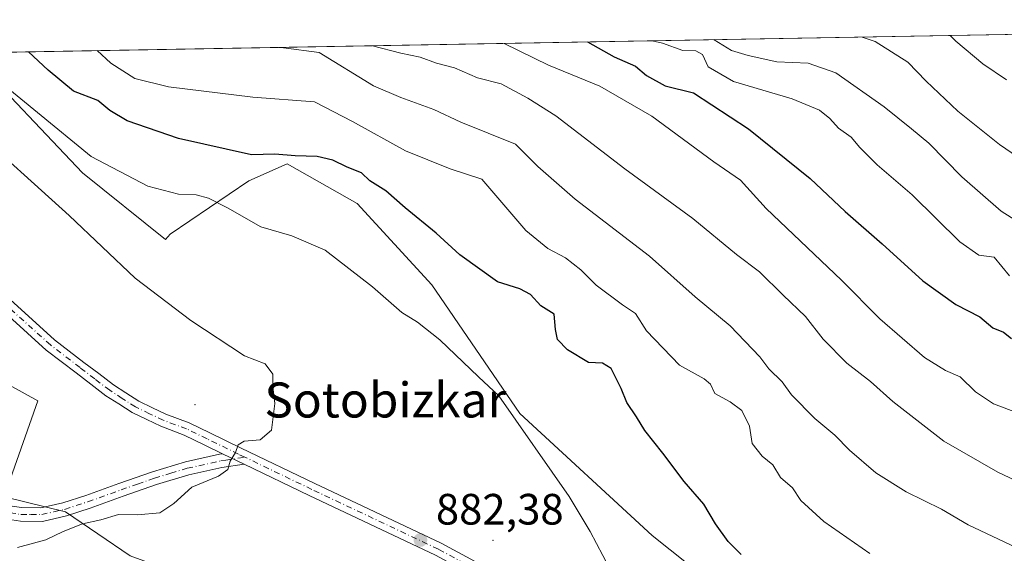
# Model space of a CAD drawing. Units: metres. Extents: x 620768 to 624212, y 4748000 to 4750374.
# Drawn here: x 623756 to 623981, y 4750252 to 4750374 of the extents above; entities that cross this region are included whole.
import ezdxf
from ezdxf.enums import TextEntityAlignment as Align

# ---------------------------------------------------------------- set-up
doc = ezdxf.new("R2010")
doc.units = ezdxf.units.M
doc.header["$MEASUREMENT"] = 0
doc.linetypes.add('DGN Style 4', pattern=[2.6384748266838614, 1.318413404963828, -0.6592067024819142, 0.001648016756204785, -0.6592067024819142])
for name, color, linetype, lineweight in [('Arbolado forestal CxS', 92, 'Continuous', 0), ('Camino Cxs', 7, 'Continuous', 0), ('Camino eje', 30, 'DGN Style 4', 13), ('Centroide de Edificación ligera', 7, 'Continuous', 0), ('Comarca CxS', 21, 'Continuous', 0), ('Comunidad Autónoma CxS', 142, 'Continuous', 0), ('Cortafuegos CxS', 92, 'Continuous', 0), ('Curva de nivel maestra', 30, 'Continuous', 30), ('Curva de nivel normal', 30, 'Continuous', 0), ('Municipio CxS', 4, 'Continuous', 0), ('Pista no pavimentada Cxs', 111, 'Continuous', 0), ('Pista no pavimentada eje', 91, 'DGN Style 4', 0), ('Provincia CxS', 1, 'Continuous', 0), ('Punto de cota en terreno', 7, 'Continuous', 0), ('Rótulo de punto de cota en terreno', 7, 'Continuous', 0), ('Texto cartográfico', 7, 'Continuous', 0)]:
    doc.layers.add(name, color=color, linetype=linetype, lineweight=lineweight)
doc.styles.add('Style-Arial', font='txt')

# ---------------------------------------------------------------- blocks, each defined once
blk = doc.blocks.new('*U8')
at = {"layer": 'Arbolado forestal CxS', "color": 92, "linetype": 'Continuous', "lineweight": 0}
blk.add_polyline3d([(624017.9555000003, 4750169.443299999, 880.8573999999935), (623980.0433, 4750194.977, 878.8464999999997), (623942.1310999999, 4750222.831800001, 877.0656000000017), (623900.3503000002, 4750256.1029, 877.8980000000012), (623870.1754999999, 4750283.9575, 879.4003999999987), (623850.0591000002, 4750313.3597, 877.5749000000069), (623833.0374999996, 4750331.929300001, 876.6092000000064), (623817.0903000003, 4750340.943499999, 874.902900000001), (623808.3091000002, 4750337.0999, 876.3447000000016), (623790.3339000001, 4750324.954299999, 881.9204000000027), (623789.2928999999, 4750323.698100001, 882.3332999999985), (623770.3655000003, 4750338.8939, 881.2176000000036), (623744.3740999997, 4750366.291099999, 879.448900000003), (624170.0599999997, 4750373.880000001, 793.0920000000042)], dxfattribs=at)
blk = doc.blocks.new('5PATER')
at = {"layer": 'Punto de cota en terreno', "linetype": 'Continuous', "lineweight": 0}
h = blk.add_hatch(color=51, dxfattribs=at)
edge = h.paths.add_edge_path()
edge.add_ellipse((0, 0), major_axis=(-0.1095731443231308, -0.1110710700762829), ratio=0.9994222409660322, start_angle=0, end_angle=360)

msp = doc.modelspace()

# ---------------------------------------------------------------- linework, layer by layer
at = {"layer": 'Arbolado forestal CxS', "color": 92, "linetype": 'Continuous', "lineweight": 0, "extrusion": (0.2083819278352389, 0.003714888100835756, 0.97804047552137), "elevation": 148484.2709602757, "flags": 128}
msp.add_lwpolyline([(4738493.693019635, -692580.435499522), (4738493.693019636, -692919.7277143938)], dxfattribs=at)
at = {"layer": 'Arbolado forestal CxS', "color": 92, "linetype": 'Continuous', "lineweight": 0}
for points in [[(623675.9299999997, 4750365.0711, 889.2216000000045), (623684.4814999999, 4750350.5011, 889.4158000000025), (623710.7874999996, 4750314.135299999, 889.4750000000058), (623760.1989000002, 4750286.847300001, 888.1751999999979), (623752.4923, 4750265.0689, 887.108699999997), (623752.5261000004, 4750264.9279, 887.0905999999959), (623766.4949000003, 4750261.5207, 886.2345999999961), (623781.1955000004, 4750251.462099999, 881.8362999999954), (623806.7285000002, 4750242.176899999, 877.7194000000019), (623826.8731000006, 4750227.2117, 875.545299999998), (623828.7811000004, 4750229.1373, 876.4844000000012), (623850.0569000002, 4750222.833100001, 877.4055999999982), (623867.0789000001, 4750214.321699999, 877.3727000000072), (623891.0641000001, 4750198.846899999, 878.1094000000012), (623913.5018999996, 4750177.1821, 878.0877000000038), (623937.4868999999, 4750153.1961, 877.181700000001), (623959.1508999999, 4750132.3049, 876.3987999999954), (623979.7500999998, 4750116.413699999, 876.8766000000032), (623979.2673000004, 4750114.9431, 876.6340999999958)], [(623979.2673000004, 4750114.9431, 876.6340999999958), (624004.8000999996, 4750094.3915, 877.3377000000038), (624024.1429000003, 4750071.179300001, 876.6083999999975), (624051.9968999998, 4750055.704299999, 878.5509000000021), (624084.4937000005, 4750054.930299999, 881.2560999999987), (624089.9101, 4750071.952099999, 881.4487999999984), (624087.5894999999, 4750095.164200001, 881.2926000000008), (624071.3416999998, 4750118.376300001, 880.8559999999999), (624051.2254999997, 4750148.552200001, 881.0754000000015), (624017.9555000003, 4750169.443299999, 880.8573999999935), (623980.0433, 4750194.977, 878.8464999999997), (623942.1310999999, 4750222.831800001, 877.0656000000017), (623900.3503000002, 4750256.1029, 877.8980000000012), (623870.1754999999, 4750283.9575, 879.4003999999987), (623850.0591000002, 4750313.3597, 877.5749000000069), (623833.0374999996, 4750331.929300001, 876.6092000000064), (623817.0903000003, 4750340.943499999, 874.902900000001), (623808.3091000002, 4750337.0999, 876.3447000000016), (623790.3339000001, 4750324.954299999, 881.9204000000027), (623789.2928999999, 4750323.698100001, 882.3332999999985), (623770.3655000003, 4750338.8939, 881.2176000000036), (623744.3739999998, 4750366.291300001, 879.448900000003)], [(623710.7874999996, 4750314.135299999, 889.4750000000058), (623760.1989000002, 4750286.847300001, 888.1751999999979), (623752.4923, 4750265.0689, 887.108699999997)], [(623752.5261000004, 4750264.9279, 887.0905999999959), (623766.4949000003, 4750261.5207, 886.2345999999961), (623781.1955000004, 4750251.462099999, 881.8362999999954), (623806.7285000002, 4750242.176899999, 877.7194000000019), (623826.8731000006, 4750227.2117, 875.545299999998), (623828.7811000004, 4750229.1373, 876.4844000000012), (623850.0569000002, 4750222.833100001, 877.4055999999982), (623867.0789000001, 4750214.321699999, 877.3727000000072), (623891.0641000001, 4750198.846899999, 878.1094000000012), (623913.5018999996, 4750177.1821, 878.0877000000038), (623937.4868999999, 4750153.1961, 877.181700000001), (623959.1508999999, 4750132.3049, 876.3987999999954), (623979.7500999998, 4750116.413699999, 876.8766000000032), (623979.2673000004, 4750114.9431, 876.6340999999958), (623976.1458999999, 4750105.4363, 874.9015000000073), (623961.6853, 4750072.3387, 867.4998999999953), (623959.8219, 4750062.8029, 865.6619000000064), (623963.0367000002, 4750053.9257, 865.061799999996), (623970.7380999997, 4750036.1777, 863.0292000000045)]]:
    msp.add_polyline3d(points, dxfattribs=at)
at = {"layer": 'Camino Cxs', "color": 7, "linetype": 'Continuous', "lineweight": 0, "extrusion": (0.0992350594941166, -0.04818750135058973, 0.9938965578372762), "elevation": -166121.0229304948, "flags": 128}
msp.add_lwpolyline([(4545605.54034075, 1504697.60213063), (4545605.54034075, 1504692.12242061)], dxfattribs=at)
at = {"layer": 'Camino Cxs', "color": 7, "linetype": 'Continuous', "lineweight": 0}
for points in [[(623751.6700999998, 4750263.2401, 889.9116000000067), (623756.4501, 4750262.4901, 886.9881000000023), (623760.8701, 4750262.450099999, 886.3853999999993), (623765.8701, 4750263.590100001, 886.5819999999949), (623771.0800999999, 4750265.290100001, 887.3555999999954), (623778.6300999997, 4750268.0101, 886.1980999999943), (623786.3000999996, 4750270.6801, 886.5583999999944), (623793.8701, 4750272.9801, 885.6146000000008), (623801.6001000004, 4750274.690099999, 885.2119999999996), (623802.3201000001, 4750274.8003, 885.1928000000044), (623807.2193, 4750272.4213, 884.5883000000031), (623802.1700999998, 4750271.640100001, 885.026199999993), (623794.6501000002, 4750269.9801, 885.410600000003), (623787.2500999998, 4750267.7401, 885.7777999999963), (623779.6601, 4750265.090100001, 886.0448999999935), (623772.0900999998, 4750262.360099999, 886.470100000006), (623766.6901000004, 4750260.600099999, 886.4569999999949), (623761.2100999998, 4750259.360099999, 887.0430000000052), (623756.1901000004, 4750259.390100001, 886.9247000000032), (623751.1601, 4750260.190099999, 889.531799999997)], [(623751.6700999998, 4750263.2401, 889.9116000000067), (623756.4501, 4750262.4901, 886.9881000000023), (623760.8701, 4750262.450099999, 886.3853999999993), (623765.8701, 4750263.590100001, 886.5819999999949), (623771.0800999999, 4750265.290100001, 887.3555999999954), (623778.6300999997, 4750268.0101, 886.1980999999943), (623786.3000999996, 4750270.6801, 886.5583999999944), (623793.8701, 4750272.9801, 885.6146000000008), (623801.6001000004, 4750274.690099999, 885.2119999999996), (623802.3201000001, 4750274.8003, 885.1928000000044)], [(623807.2193, 4750272.4213, 884.5883000000031), (623802.1700999998, 4750271.640100001, 885.026199999993), (623794.6501000002, 4750269.9801, 885.410600000003), (623787.2500999998, 4750267.7401, 885.7777999999963), (623779.6601, 4750265.090100001, 886.0448999999935), (623772.0900999998, 4750262.360099999, 886.470100000006), (623766.6901000004, 4750260.600099999, 886.4569999999949), (623761.2100999998, 4750259.360099999, 887.0430000000052), (623756.1901000004, 4750259.390100001, 886.9247000000032), (623751.1601, 4750260.190099999, 889.531799999997)]]:
    msp.add_polyline3d(points, dxfattribs=at)
at = {"layer": 'Camino eje', "color": 30, "linetype": 'DGN Style 4', "lineweight": 13}
msp.add_polyline3d([(623753.8051000005, 4750261.340100001, 888.1140000000015), (623756.3201000001, 4750260.940099999, 886.9643999999971), (623758.5301000001, 4750260.920100001, 886.5243000000047), (623761.0401, 4750260.905099999, 886.6981999999989), (623763.7801000001, 4750261.5251, 886.5439999999944), (623766.2801000001, 4750262.095100001, 886.342300000004), (623771.5850999998, 4750263.825099999, 886.9082000000053), (623779.1451000003, 4750266.550100001, 886.0966999999946), (623782.9401000004, 4750267.8751, 885.8781000000017), (623786.7751000002, 4750269.210100001, 886.1940999999933), (623790.4751000004, 4750270.3301, 885.9061999999976), (623794.2600999996, 4750271.4801, 885.494399999996), (623801.8850999996, 4750273.165100001, 885.0552000000026), (623803.0950999996, 4750273.350099999, 885.0228000000062), (623807.3733000001, 4750274.011499999, 885.1052000000054)], dxfattribs=at)
at = {"layer": 'Centroide de Edificación ligera', "color": 7, "linetype": 'Continuous', "lineweight": 0}
for p in [(623796, 4750286, 887.1245000000055), (623864, 4750255, 883.1159999999946)]:
    msp.add_point(p, dxfattribs=at)
at = {"layer": 'Comarca CxS', "color": 21, "linetype": 'Continuous', "lineweight": 0, "flags": 128}
msp.add_lwpolyline([(620767.9800009191, 4750313.229982466), (624170.0600009455, 4750373.879982468), (624205.5577429712, 4748408.300846228)], dxfattribs=at)
at = {"layer": 'Comunidad Autónoma CxS', "color": 142, "linetype": 'Continuous', "lineweight": 0, "flags": 128}
msp.add_lwpolyline([(622487.8580241209, 4748029.72650522), (620808.6100009204, 4747999.809982492), (620767.9800009191, 4750313.229982466), (624170.0600009455, 4750373.879982468), (624205.5577429712, 4748408.300846228), (624211.8400009454, 4748060.439982492)], close=True, dxfattribs=at)
at = {"layer": 'Cortafuegos CxS', "color": 92, "linetype": 'Continuous', "lineweight": 0}
for points in [[(623675.9299999997, 4750365.0711, 889.2216000000045), (623684.4814999999, 4750350.5011, 889.4158000000025), (623710.7874999996, 4750314.135299999, 889.4750000000058), (623760.1989000002, 4750286.847300001, 888.1751999999979), (623752.4923, 4750265.0689, 887.108699999997), (623752.5261000004, 4750264.9279, 887.0905999999959), (623766.4949000003, 4750261.5207, 886.2345999999961), (623781.1955000004, 4750251.462099999, 881.8362999999954), (623806.7285000002, 4750242.176899999, 877.7194000000019), (623826.8731000006, 4750227.2117, 875.545299999998), (623828.7811000004, 4750229.1373, 876.4844000000012), (623850.0569000002, 4750222.833100001, 877.4055999999982), (623867.0789000001, 4750214.321699999, 877.3727000000072), (623891.0641000001, 4750198.846899999, 878.1094000000012), (623913.5018999996, 4750177.1821, 878.0877000000038), (623937.4868999999, 4750153.1961, 877.181700000001), (623959.1508999999, 4750132.3049, 876.3987999999954), (623979.7500999998, 4750116.413699999, 876.8766000000032), (623979.2673000004, 4750114.9431, 876.6340999999958)], [(623979.2673000004, 4750114.9431, 876.6340999999958), (624004.8000999996, 4750094.3915, 877.3377000000038), (624024.1429000003, 4750071.179300001, 876.6083999999975), (624051.9968999998, 4750055.704299999, 878.5509000000021), (624084.4937000005, 4750054.930299999, 881.2560999999987), (624089.9101, 4750071.952099999, 881.4487999999984), (624087.5894999999, 4750095.164200001, 881.2926000000008), (624071.3416999998, 4750118.376300001, 880.8559999999999), (624051.2254999997, 4750148.552200001, 881.0754000000015), (624017.9555000003, 4750169.443299999, 880.8573999999935), (623980.0433, 4750194.977, 878.8464999999997), (623942.1310999999, 4750222.831800001, 877.0656000000017), (623900.3503000002, 4750256.1029, 877.8980000000012), (623870.1754999999, 4750283.9575, 879.4003999999987), (623850.0591000002, 4750313.3597, 877.5749000000069), (623833.0374999996, 4750331.929300001, 876.6092000000064), (623817.0903000003, 4750340.943499999, 874.902900000001), (623808.3091000002, 4750337.0999, 876.3447000000016), (623790.3339000001, 4750324.954299999, 881.9204000000027), (623789.2928999999, 4750323.698100001, 882.3332999999985), (623770.3655000003, 4750338.8939, 881.2176000000036), (623744.3739999998, 4750366.291300001, 879.448900000003)], [(623744.3740999997, 4750366.291099999, 879.448900000003), (623770.3655000003, 4750338.8939, 881.2176000000036), (623789.2928999999, 4750323.698100001, 882.3332999999985), (623790.3339000001, 4750324.954299999, 881.9204000000027), (623808.3091000002, 4750337.0999, 876.3447000000016), (623817.0903000003, 4750340.943499999, 874.902900000001), (623833.0374999996, 4750331.929300001, 876.6092000000064), (623850.0591000002, 4750313.3597, 877.5749000000069), (623870.1754999999, 4750283.9575, 879.4003999999987), (623900.3503000002, 4750256.1029, 877.8980000000012), (623942.1310999999, 4750222.831800001, 877.0656000000017), (623980.0433, 4750194.977, 878.8464999999997), (624017.9555000003, 4750169.443299999, 880.8573999999935)], [(623752.4923, 4750265.0689, 887.108699999997), (623760.1989000002, 4750286.847300001, 888.1751999999979), (623710.7874999996, 4750314.135299999, 889.4750000000058)], [(624004.8000999996, 4750094.3915, 877.3377000000038), (623979.2673000004, 4750114.9431, 876.6340999999958), (623979.7500999998, 4750116.413699999, 876.8766000000032), (623959.1508999999, 4750132.3049, 876.3987999999954), (623937.4868999999, 4750153.1961, 877.181700000001), (623913.5018999996, 4750177.1821, 878.0877000000038), (623891.0641000001, 4750198.846899999, 878.1094000000012), (623867.0789000001, 4750214.321699999, 877.3727000000072), (623850.0569000002, 4750222.833100001, 877.4055999999982), (623828.7811000004, 4750229.1373, 876.4844000000012), (623826.8731000006, 4750227.2117, 875.545299999998), (623806.7285000002, 4750242.176899999, 877.7194000000019), (623781.1955000004, 4750251.462099999, 881.8362999999954), (623766.4949000003, 4750261.5207, 886.2345999999961), (623752.5261000004, 4750264.9279, 887.0905999999959)]]:
    msp.add_polyline3d(points, dxfattribs=at)
at = {"layer": 'Curva de nivel maestra', "color": 30, "linetype": 'Continuous', "lineweight": 30, "flags": 128}
for points, elevation in [([(623885.6123000003, 4750368.809), (623891.6399999997, 4750365.370100001), (623896.5300000003, 4750363.2601), (623899.0800000001, 4750361.140100001), (623903.2699999996, 4750358.780099999), (623909.7599999999, 4750357.1601), (623922.3200000003, 4750348.9901), (623936.4199999999, 4750337.6501), (623944.4000000004, 4750330.0701), (623952.7999999998, 4750322.710100001), (623962.1299999999, 4750314.270099999), (623969.6100000005, 4750308.840100001), (623975.1299999999, 4750306.050100001), (623978.0300000003, 4750303.540100001), (623980.4800000006, 4750302.520099999), (623982.3300000001, 4750301.090100001)], 850), ([(623920.6100000005, 4750251.770099999), (623917.6600000003, 4750254.770099999), (623914.8099999997, 4750258.800100001), (623912.1399999997, 4750263.2501), (623907.6299999999, 4750268.450099999), (623902.7400000002, 4750274.9001), (623898.6600000003, 4750280.0701), (623896.75, 4750283.2501), (623894.5800000001, 4750286.4801), (623893.2800000003, 4750289.690099999), (623890.9500000002, 4750294.2601), (623888.9900000002, 4750295.4801), (623885.8200000003, 4750295.640100001), (623881.0099999999, 4750298.5001), (623878.75, 4750300.9101), (623878.3099999997, 4750303.130100001), (623877.9699999997, 4750306.6501), (623874.9500000002, 4750308.5801), (623872.5800000001, 4750311.1501), (623870.1699999999, 4750312.450099999), (623865.0300000003, 4750314.020099999), (623856.4600000001, 4750320.2301), (623851.0499999998, 4750325.110099999), (623843.9600000001, 4750330.9301), (623839.5300000003, 4750334.8101), (623835.8899999997, 4750337.0701), (623833.9800000006, 4750338.9001), (623830.7100000001, 4750340.220100001), (623827.4500000002, 4750341.780099999), (623823.9199999999, 4750342.6801), (623818.8799999999, 4750342.8301), (623814.25, 4750343.1601), (623808.9100000003, 4750343.020099999), (623792.25, 4750346.7401), (623780.5800000001, 4750350.8101), (623776.5800000001, 4750353.140100001), (623773.8499999996, 4750355.450099999), (623768.2800000003, 4750357.5601), (623762.5, 4750362.3201), (623758.0488, 4750366.5349)], 875)]:
    msp.add_lwpolyline(points, dxfattribs=dict(at, elevation=elevation))
at = {"layer": 'Curva de nivel normal', "color": 30, "linetype": 'Continuous', "lineweight": 0, "flags": 128}
for points, elevation in [([(623914.3776000004, 4750369.322000001), (623914.4900000002, 4750369.279999999), (623918.4100000003, 4750366.869999999), (623922.25, 4750365.74), (623928.75, 4750364.24), (623935.9100000003, 4750363.960000001), (623942.2800000003, 4750361.720000001), (623953.29, 4750353.99), (623959.5, 4750348.930000001), (623963.4699999997, 4750345.710000001), (623971.0099999999, 4750338.039999999), (623979.9500000002, 4750330.17), (623988.0099999999, 4750325.09)], 840), ([(623987.7999999998, 4750339.75), (623979.5899999999, 4750345.390000001), (623970.0599999997, 4750352.980000001), (623962.8499999996, 4750359.83), (623958.6900000004, 4750364.16), (623951.1799999997, 4750368.91), (623948.2538999999, 4750369.9257)], 835), ([(623968.3165999996, 4750370.283399999), (623969.6399999997, 4750368.960000001), (623975.7999999998, 4750363.82), (623981.2000000002, 4750360.16)], 830), ([(623983.54, 4750253.300000001), (623972.4100000003, 4750258.550000001), (623966.3200000003, 4750262.140000001), (623958.2800000003, 4750266.109999999), (623951.3899999997, 4750270.4), (623945.3799999999, 4750275.630000001), (623942.04, 4750279.060000001), (623937.4699999997, 4750282.859999999), (623932.1600000003, 4750288.26), (623929.9600000001, 4750291.210000001), (623926.9800000006, 4750294.15), (623924.8799999999, 4750296.92), (623918.1600000003, 4750303.99), (623910.1600000003, 4750310.65), (623899.7300000006, 4750319.890000001), (623882.7400000002, 4750332.9), (623874.2300000006, 4750340.380000001), (623869.1799999997, 4750345.480000001), (623856.6500000004, 4750350.460000001), (623850.5300000003, 4750353.390000001), (623842.9800000006, 4750356.08), (623836.7199999997, 4750358.800000001), (623824.3799999999, 4750366.41), (623816.25, 4750367.480000001), (623815.2648999998, 4750367.555000001)], 865), ([(623836.5334999999, 4750367.9341), (623842.9800000006, 4750366.24), (623847.4299999997, 4750365.359999999), (623851.1299999999, 4750363.949999999), (623855.2699999996, 4750362.91), (623860.4699999997, 4750360.57), (623865.8899999997, 4750359.25), (623871.9400000004, 4750355.980000001), (623878.3799999999, 4750351.939999999), (623894.1100000005, 4750339.83), (623909.5800000001, 4750328.460000001), (623919.5999999996, 4750320.27), (623924.8600000005, 4750316.350000001), (623930.2000000002, 4750311.02), (623935.3200000003, 4750306.09), (623939.3399999999, 4750300.939999999), (623944.7400000002, 4750295.49), (623950.1699999999, 4750291.25), (623955.2400000002, 4750286.710000001), (623966.8799999999, 4750277.699999999), (623979.2400000002, 4750270.600000001), (623984.7000000002, 4750267.980000001)], 860), ([(623984.0800000001, 4750284.01), (623978.1799999997, 4750286.180000001), (623974.1399999997, 4750288.939999999), (623970.5999999996, 4750292.380000001), (623967.25, 4750293.77), (623962.5, 4750296.779999999), (623952.2699999996, 4750305.609999999), (623943.5099999999, 4750314.42), (623926.3799999999, 4750330.77), (623920.5199999996, 4750337.230000001), (623914.4000000004, 4750341.460000001), (623900.2800000003, 4750351.82), (623888.4100000003, 4750358.74), (623876.6600000003, 4750363.460000001), (623866.5528999995, 4750368.4693)], 855), ([(623900.3629000002, 4750369.072100001), (623902.7100000001, 4750368.550000001), (623907.3399999999, 4750366.810000001), (623910.3300000001, 4750366.800000001), (623911.8200000003, 4750365.960000001), (623913.1399999997, 4750363.08), (623918.9100000003, 4750359.76), (623932.2999999998, 4750355.800000001), (623938.54, 4750353.199999999), (623940.9100000003, 4750351.34), (623942.8600000005, 4750349.08), (623945.75, 4750347.050000001), (623947.7000000002, 4750344.74), (623951.7100000001, 4750340.77), (623959.6600000003, 4750333.869999999), (623970.5499999998, 4750323.180000001), (623974.8799999999, 4750320.130000001), (623978.3899999997, 4750319.65), (623981.8399999999, 4750315.380000001)], 845), ([(623950.0199999996, 4750252.029999999), (623939.4900000002, 4750259.310000001), (623934.2699999996, 4750264.100000001), (623932.3200000003, 4750267.039999999), (623929.6100000005, 4750269.350000001), (623927.8499999996, 4750272.24), (623925.4400000004, 4750274.24), (623923.1200000001, 4750277.17), (623922.5199999996, 4750281.060000001), (623920.8099999997, 4750284.66), (623918.1699999999, 4750286.630000001), (623914.6299999999, 4750288.52), (623913.6399999997, 4750290.710000001), (623912.2199999997, 4750291.859999999), (623906.54, 4750295.029999999), (623899.0499999998, 4750302.869999999), (623896.5199999996, 4750306.810000001), (623893.5999999996, 4750308.75), (623887.5300000003, 4750313.24), (623884.0499999998, 4750316.75), (623880.5300000003, 4750319.49), (623876.5099999999, 4750321.67), (623871.5099999999, 4750325.720000001), (623861.4600000001, 4750337.470000001), (623854.2800000003, 4750339.850000001), (623844.0700000003, 4750343.970000001), (623831.9500000002, 4750350.640000001), (623823.3200000003, 4750355.130000001), (623809.2100000001, 4750356.17), (623789.9900000002, 4750358.550000001), (623782.2999999998, 4750360.439999999), (623776.79, 4750363.939999999), (623773.7390000002, 4750366.8147)], 870), ([(623890.5, 4750248.82), (623886.2000000002, 4750257.01), (623881.3799999999, 4750265.07), (623865.3399999999, 4750288), (623860.7100000001, 4750292.32), (623851.8600000005, 4750300.779999999), (623846.8200000003, 4750304.84), (623843.25, 4750307.07), (623836.5199999996, 4750312.930000001), (623825.7000000002, 4750321.230000001), (623818.1299999999, 4750324.539999999), (623811.0499999998, 4750326.630000001), (623803.4199999999, 4750330.939999999), (623799.0700000003, 4750333.15), (623796.29, 4750333.869999999), (623792.2400000002, 4750334.02), (623785.2300000006, 4750335.84), (623772.3700000001, 4750342.66), (623747.7400000002, 4750362.699999999)], 880), ([(623755.5499999998, 4750253.369999999), (623761.9900000002, 4750255.16), (623765.9699999997, 4750257.039999999), (623770.3899999997, 4750258.789999999), (623774.5700000003, 4750259.680000001), (623778.5800000001, 4750260.92), (623782.9100000003, 4750260.82), (623787.9900000002, 4750261.33), (623791.2100000001, 4750263.470000001), (623795.3200000003, 4750267.130000001), (623801.4199999999, 4750269.689999999), (623803.4800000006, 4750271.210000001), (623804.0599999996, 4750273.07), (623805.2400000002, 4750275.07), (623805.8399999999, 4750276.850000001), (623807.2300000006, 4750277.630000001), (623810.9199999999, 4750277.99), (623813.4500000002, 4750280.189999999), (623814.2699999996, 4750286.24), (623813.8099999996, 4750290.060000001), (623813.7599999999, 4750292.960000001), (623812.0499999998, 4750295.300000001), (623807.2999999998, 4750297.130000001), (623795.0800000001, 4750305.24), (623782.4000000004, 4750314.890000001), (623767.3399999999, 4750329.17), (623744.3799999999, 4750349.869999999)], 885)]:
    msp.add_lwpolyline(points, dxfattribs=dict(at, elevation=elevation))
at = {"layer": 'Municipio CxS', "color": 4, "linetype": 'Continuous', "lineweight": 0, "flags": 128}
msp.add_lwpolyline([(620767.9800009191, 4750313.229982466), (624170.0600009455, 4750373.879982468), (624205.5577429712, 4748408.300846228)], dxfattribs=at)
at = {"layer": 'Pista no pavimentada Cxs', "color": 111, "linetype": 'Continuous', "lineweight": 0, "extrusion": (0.0992350594941166, -0.04818750135058973, 0.9938965578372762), "elevation": -166121.0229304948, "flags": 128}
msp.add_lwpolyline([(4545605.54034075, 1504697.60213063), (4545605.54034075, 1504692.12242061)], dxfattribs=at)
at = {"layer": 'Pista no pavimentada Cxs', "color": 111, "linetype": 'Continuous', "lineweight": 0}
for points in [[(623802.3201000001, 4750274.8003, 885.1928000000044), (623798.1142999995, 4750276.8563, 885.5233000000007), (623793.5204999996, 4750279.064099999, 886.0660999999964), (623788.1914999997, 4750281.063899999, 886.4088000000047), (623785.0307, 4750282.5779, 886.6337000000058), (623781.7171, 4750284.1731, 886.9135999999999), (623778.6290999996, 4750286.153100001, 887.1358999999939), (623775.6955000004, 4750288.0427, 887.2994999999937), (623772.2367000004, 4750290.700099999, 887.4680999999982), (623768.8728999998, 4750293.279300001, 887.6022999999988), (623762.0859000003, 4750298.475299999, 887.9885999999971), (623749.2191000005, 4750310.056299999, 888.9035000000005), (623744.6376999998, 4750314.3671, 888.9020000000019), (623740.0109000001, 4750318.7127, 889.1346999999952), (623735.5647, 4750323.2443, 889.3138000000035), (623731.1557, 4750327.7335, 889.4425999999949), (623721.3942999998, 4750338.422900001, 889.5941000000021), (623711.9155000001, 4750349.360300001, 889.4502999999969), (623704.2556999996, 4750358.612299999, 889.3712999999989), (623702.1571000004, 4750361.135500001, 889.3831000000064), (623698.6177000003, 4750365.472899999, 889.3349000000018), (623698.6156000001, 4750365.475400001, 889.3349000000018)], [(623751.2509000005, 4750312.263699999, 888.5573000000004), (623764.0043000003, 4750300.7849, 887.8917999999976), (623770.6973000001, 4750295.660900001, 887.527900000001), (623774.0632999997, 4750293.0799, 887.3589000000065), (623777.4247000003, 4750290.497500001, 887.2038999999932), (623780.2509000005, 4750288.676899999, 887.0326999999961), (623783.1829000004, 4750286.7971, 886.8430999999982), (623786.3293000003, 4750285.282299999, 886.5672999999952), (623789.3687000005, 4750283.826300001, 886.4716999999946), (623794.6995000001, 4750281.8259, 886.5037000000011), (623799.4228999997, 4750279.5559, 886.1055000000052), (623806.5667000003, 4750276.0635, 885.7339999999967), (623823.3520999998, 4750267.996099999, 884.0440999999993), (623852.2237, 4750254.354900001, 882.3182999999991), (623870.3957000002, 4750244.5393, 881.2603999999993), (623884.7956999998, 4750236.406099999, 880.5105999999943), (623899.8668999998, 4750224.535900001, 880.5219000000071), (623917.4744999995, 4750209.046499999, 880.8255999999965), (623950.6523000002, 4750181.684699999, 881.0078999999969), (623978.9278999995, 4750159.090500001, 882.1907999999967), (623999.4077000003, 4750144.160300001, 881.9373999999953)], [(623751.2509000005, 4750312.263699999, 888.5573000000004), (623764.0043000003, 4750300.7849, 887.8917999999976), (623770.6973000001, 4750295.660900001, 887.527900000001), (623774.0632999997, 4750293.0799, 887.3589000000065), (623777.4247000003, 4750290.497500001, 887.2038999999932), (623780.2509000005, 4750288.676899999, 887.0326999999961), (623783.1829000004, 4750286.7971, 886.8430999999982), (623786.3293000003, 4750285.282299999, 886.5672999999952), (623789.3687000005, 4750283.826300001, 886.4716999999946), (623794.6995000001, 4750281.8259, 886.5037000000011), (623799.4228999997, 4750279.5559, 886.1055000000052), (623806.5667000003, 4750276.0635, 885.7339999999967), (623823.3520999998, 4750267.996099999, 884.0440999999993), (623852.2237, 4750254.354900001, 882.3182999999991), (623870.3957000002, 4750244.5393, 881.2603999999993), (623884.7956999998, 4750236.406099999, 880.5105999999943), (623899.8668999998, 4750224.535900001, 880.5219000000071), (623917.4744999995, 4750209.046499999, 880.8255999999965), (623950.6523000002, 4750181.684699999, 881.0078999999969), (623978.9278999995, 4750159.090500001, 882.1907999999967), (623999.4077000003, 4750144.160300001, 881.9373999999953)], [(623997.6376999998, 4750141.738100001, 881.4456000000064), (623977.1069, 4750156.705499999, 881.218200000003), (623948.7615, 4750179.3555, 880.9308000000019), (623915.5289000003, 4750206.762499999, 880.1345000000002), (623897.9467000002, 4750222.229499999, 880.0754000000015), (623883.1201, 4750233.907099999, 880.6008000000003), (623868.9451000001, 4750241.9133, 881.1515000000073), (623850.8690999999, 4750251.676899999, 882.0653000000021), (623822.0614999998, 4750265.287900001, 884.5984000000027), (623807.2193, 4750272.4213, 884.5883000000031), (623802.3201000001, 4750274.8003, 885.1928000000044), (623798.1142999995, 4750276.8563, 885.5233000000007), (623793.5204999996, 4750279.064099999, 886.0660999999964), (623788.1914999997, 4750281.063899999, 886.4088000000047), (623785.0307, 4750282.5779, 886.6337000000058), (623781.7171, 4750284.1731, 886.9135999999999), (623778.6290999996, 4750286.153100001, 887.1358999999939), (623775.6955000004, 4750288.0427, 887.2994999999937), (623772.2367000004, 4750290.700099999, 887.4680999999982), (623768.8728999998, 4750293.279300001, 887.6022999999988), (623762.0859000003, 4750298.475299999, 887.9885999999971), (623749.2191000005, 4750310.056299999, 888.9035000000005)], [(623997.6376999998, 4750141.738100001, 881.4456000000064), (623977.1069, 4750156.705499999, 881.218200000003), (623948.7615, 4750179.3555, 880.9308000000019), (623915.5289000003, 4750206.762499999, 880.1345000000002), (623897.9467000002, 4750222.229499999, 880.0754000000015), (623883.1201, 4750233.907099999, 880.6008000000003), (623868.9451000001, 4750241.9133, 881.1515000000073), (623850.8690999999, 4750251.676899999, 882.0653000000021), (623822.0614999998, 4750265.287900001, 884.5984000000027), (623807.2193, 4750272.4213, 884.5883000000031)]]:
    msp.add_polyline3d(points, dxfattribs=at)
at = {"layer": 'Pista no pavimentada eje', "color": 91, "linetype": 'DGN Style 4', "lineweight": 0}
for points in [[(623807.3733000001, 4750274.011499999, 885.1052000000054), (623805.9124999996, 4750274.7137, 885.2976000000054), (623798.7686999999, 4750278.2061, 885.7459999999993), (623794.1101000002, 4750280.4451, 886.2575999999973), (623788.7801000001, 4750282.4451, 886.4281999999948), (623785.6801000005, 4750283.9301, 886.6012000000047), (623782.4501, 4750285.485099999, 886.8810999999987), (623779.4401000004, 4750287.415100001, 887.0872999999993), (623776.5601000005, 4750289.270099999, 887.25), (623773.1501000002, 4750291.890100001, 887.4130000000005), (623769.7851, 4750294.470100001, 887.5654999999971), (623763.0450999998, 4750299.630100001, 887.9314000000013), (623750.2351000002, 4750311.1601, 888.7522999999929), (623745.6651, 4750315.460100001, 888.8316999999952), (623741.0601000005, 4750319.7851, 889.0709999999963), (623736.6350999996, 4750324.295100001, 889.2263999999997), (623732.2451, 4750328.765100001, 889.3696000000054), (623722.5151000004, 4750339.420100001, 889.5123000000023), (623713.0601000005, 4750350.3301, 889.4095999999992), (623705.4101, 4750359.5701, 889.2890000000043), (623703.3101000005, 4750362.095100001, 889.2988999999944), (623700.4685000004, 4750365.506899999, 889.2747999999993), (623700.4672999998, 4750365.508400001, 889.2747999999993)], [(623869.6703000005, 4750243.226299999, 881.1883999999991), (623851.5462999997, 4750253.015900001, 882.1567000000069), (623822.7067, 4750266.642100001, 884.235400000005), (623807.3733000001, 4750274.011499999, 885.1052000000054)]]:
    msp.add_polyline3d(points, dxfattribs=at)
at = {"layer": 'Provincia CxS', "color": 1, "linetype": 'Continuous', "lineweight": 0, "flags": 128}
msp.add_lwpolyline([(622487.8580241209, 4748029.72650522), (620808.6100009204, 4747999.809982492), (620767.9800009191, 4750313.229982466), (624170.0600009455, 4750373.879982468), (624205.5577429712, 4748408.300846228), (624211.8400009454, 4748060.439982492)], close=True, dxfattribs=at)

# ---------------------------------------------------------------- block references
at = {"layer": 'Arbolado forestal CxS', "color": 92, "linetype": 'Continuous', "lineweight": 0}
msp.add_blockref('*U8', (0, 0), dxfattribs=at)
at = {"layer": 'Punto de cota en terreno', "color": 7, "linetype": 'Continuous', "lineweight": 0, "xscale": 10, "yscale": 10, "zscale": 10}
msp.add_blockref('5PATER', (623847.4600000001, 4750255.100000001, 882.3800000000047), dxfattribs=at)

# ---------------------------------------------------------------- texts
at = {"layer": 'Rótulo de punto de cota en terreno', "color": 7, "linetype": 'Continuous', "lineweight": 0, "style": 'Style-Arial'}
msp.add_text('882,38', height=7.000000000000002, dxfattribs=at).set_placement((623850.9878000002, 4750258.627800001))
at = {"layer": 'Texto cartográfico', "color": 7, "linetype": 'Continuous', "lineweight": 0, "style": 'Style-Arial'}
msp.add_text('Sotobizkar', height=8, dxfattribs=at).set_placement((623839.4332902436, 4750287.07015), align=Align.MIDDLE_CENTER)

doc.saveas('drawing.dxf')
